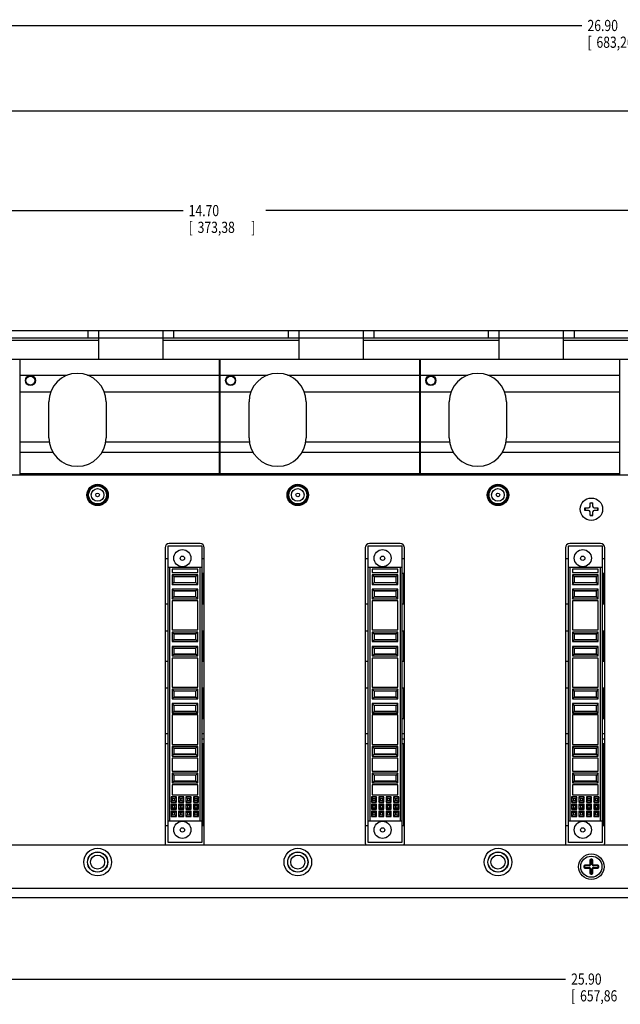
# Model space of a CAD drawing. Extents: x 0.2 to 33.9, y 5.3 to 19.2.
# Drawn here: x 8.2 to 16.6, y 5.3 to 19.1 of the extents above; entities that cross this region are included whole.
import ezdxf

# ---------------------------------------------------------------- set-up
doc = ezdxf.new("R2010")
doc.units = 0
doc.header["$LTSCALE"] = 1.87
doc.header["$MEASUREMENT"] = 0
doc.layers.get('0').update_dxf_attribs({"linetype": 'CONTINUOUS'})
doc.styles.get("Standard").update_dxf_attribs({"font": 'txt', "width": 0.8})

msp = doc.modelspace()

# ---------------------------------------------------------------- linework, layer by layer
at = {"linetype": 'CONTINUOUS'}
for p, q in [((2.178, 19.026), (16.034, 19.026)), ((2.678, 17.833), (18.874, 17.833)), ((2.678, 16.437), (10.456, 16.437)), ((17.378, 16.437), (11.612, 16.437)), ((2.178, 14.76), (29.078, 14.76)), ((9.128, 14.656), (9.128, 14.76)), ((9.278, 14.36), (9.278, 14.76)), ((10.178, 14.36), (10.178, 14.76)), ((10.328, 14.656), (10.328, 14.76)), ((11.928, 14.656), (11.928, 14.76)), ((12.078, 14.36), (12.078, 14.76)), ((12.978, 14.36), (12.978, 14.76)), ((13.128, 14.656), (13.128, 14.76)), ((14.728, 14.656), (14.728, 14.76)), ((14.878, 14.36), (14.878, 14.76)), ((15.778, 14.36), (15.778, 14.76)), ((15.928, 14.656), (15.928, 14.76)), ((2.178, 14.656), (29.078, 14.656)), ((6.638, 14.626), (9.278, 14.626)), ((10.178, 14.626), (12.078, 14.626)), ((12.978, 14.626), (14.878, 14.626)), ((15.778, 14.626), (17.678, 14.626)), ((3.216, 14.36), (28.056, 14.36)), ((8.176, 12.735), (8.176, 14.36)), ((10.966, 12.735), (10.966, 14.36)), ((10.976, 12.735), (10.976, 14.36)), ((13.766, 12.735), (13.766, 14.36)), ((13.776, 12.735), (13.776, 14.36)), ((16.566, 12.735), (16.566, 14.36)), ((8.176, 14.135), (8.837, 14.135)), ((9.118, 14.135), (10.966, 14.135)), ((10.976, 14.135), (11.637, 14.135)), ((11.918, 14.135), (13.766, 14.135)), ((13.776, 14.135), (14.437, 14.135)), ((14.718, 14.135), (16.566, 14.135)), ((8.176, 13.903), (8.604, 13.903)), ((9.351, 13.903), (10.966, 13.903)), ((10.976, 13.903), (11.404, 13.903)), ((12.151, 13.903), (13.766, 13.903)), ((13.776, 13.903), (14.204, 13.903)), ((14.951, 13.903), (16.566, 13.903)), ((8.578, 13.26), (8.578, 13.76)), ((9.378, 13.76), (9.378, 13.26)), ((11.378, 13.26), (11.378, 13.76)), ((12.178, 13.76), (12.178, 13.26)), ((14.178, 13.26), (14.178, 13.76)), ((14.978, 13.76), (14.978, 13.26)), ((8.176, 13.203), (8.582, 13.203)), ((9.374, 13.203), (10.966, 13.203)), ((10.976, 13.203), (11.382, 13.203)), ((12.174, 13.203), (13.766, 13.203)), ((13.776, 13.203), (14.182, 13.203)), ((14.974, 13.203), (16.566, 13.203)), ((8.176, 13.057), (8.633, 13.057)), ((9.322, 13.057), (10.966, 13.057)), ((10.976, 13.057), (11.433, 13.057)), ((12.122, 13.057), (13.766, 13.057)), ((13.776, 13.057), (14.233, 13.057)), ((14.922, 13.057), (16.566, 13.057)), ((28.066, 12.735), (3.216, 12.735)), ((8.176, 12.76), (10.966, 12.76)), ((10.976, 12.76), (13.766, 12.76)), ((13.776, 12.76), (16.566, 12.76)), ((16.075, 12.242), (16.075, 12.278)), ((16.075, 12.278), (16.128, 12.278)), ((16.147, 12.298), (16.147, 12.351)), ((16.147, 12.351), (16.184, 12.351)), ((16.184, 12.351), (16.184, 12.298)), ((16.204, 12.278), (16.256, 12.278)), ((16.256, 12.278), (16.256, 12.242)), ((16.128, 12.242), (16.075, 12.242)), ((16.147, 12.17), (16.147, 12.222)), ((16.184, 12.17), (16.147, 12.17)), ((16.184, 12.222), (16.184, 12.17)), ((16.256, 12.242), (16.204, 12.242)), ((10.203, 11.72), (10.203, 7.59)), ((10.246, 7.6), (10.246, 11.75)), ((10.246, 11.75), (10.716, 11.75)), ((10.693, 11.78), (10.263, 11.78)), ((10.716, 11.75), (10.716, 7.6)), ((10.753, 7.59), (10.753, 11.72)), ((13.003, 11.72), (13.003, 7.59)), ((13.046, 7.6), (13.046, 11.75)), ((13.046, 11.75), (13.516, 11.75)), ((13.493, 11.78), (13.063, 11.78)), ((13.516, 11.75), (13.516, 7.6)), ((13.553, 7.59), (13.553, 11.72)), ((15.803, 11.72), (15.803, 7.59)), ((15.846, 7.6), (15.846, 11.75)), ((15.846, 11.75), (16.316, 11.75)), ((16.293, 11.78), (15.863, 11.78)), ((16.316, 11.75), (16.316, 7.6)), ((16.353, 7.59), (16.353, 11.72)), ((10.203, 11.57), (10.246, 11.57)), ((10.716, 11.57), (10.753, 11.57)), ((13.003, 11.57), (13.046, 11.57)), ((13.516, 11.57), (13.553, 11.57)), ((15.803, 11.57), (15.846, 11.57)), ((16.316, 11.57), (16.353, 11.57)), ((10.246, 11.45), (10.716, 11.45)), ((10.271, 7.9), (10.271, 11.45)), ((10.691, 11.45), (10.691, 7.9)), ((13.046, 11.45), (13.516, 11.45)), ((13.071, 7.9), (13.071, 11.45)), ((13.491, 11.45), (13.491, 7.9)), ((15.846, 11.45), (16.316, 11.45)), ((15.871, 7.9), (15.871, 11.45)), ((16.291, 11.45), (16.291, 7.9)), ((10.301, 11.42), (10.301, 11.375)), ((10.661, 11.42), (10.301, 11.42)), ((10.301, 11.375), (10.661, 11.375)), ((10.301, 11.342), (10.301, 11.208)), ((10.301, 11.342), (10.326, 11.317)), ((10.661, 11.342), (10.301, 11.342)), ((10.326, 11.317), (10.326, 11.233)), ((10.636, 11.317), (10.326, 11.317)), ((10.636, 11.314), (10.326, 11.314)), ((10.661, 11.342), (10.636, 11.317)), ((10.636, 11.233), (10.636, 11.317)), ((10.661, 11.375), (10.661, 11.42)), ((10.661, 11.208), (10.661, 11.342)), ((10.741, 11.36), (10.716, 11.36)), ((10.741, 10.935), (10.741, 11.36)), ((13.101, 11.42), (13.101, 11.375)), ((13.461, 11.42), (13.101, 11.42)), ((13.101, 11.375), (13.461, 11.375)), ((13.101, 11.342), (13.101, 11.208)), ((13.101, 11.342), (13.126, 11.317)), ((13.461, 11.342), (13.101, 11.342)), ((13.126, 11.317), (13.126, 11.233)), ((13.436, 11.317), (13.126, 11.317)), ((13.436, 11.314), (13.126, 11.314)), ((13.461, 11.342), (13.436, 11.317)), ((13.436, 11.233), (13.436, 11.317)), ((13.461, 11.375), (13.461, 11.42)), ((13.461, 11.208), (13.461, 11.342)), ((13.541, 11.36), (13.516, 11.36)), ((13.541, 10.935), (13.541, 11.36)), ((15.901, 11.42), (15.901, 11.375)), ((16.261, 11.42), (15.901, 11.42)), ((15.901, 11.375), (16.261, 11.375)), ((15.901, 11.342), (15.901, 11.208)), ((16.261, 11.342), (15.901, 11.342)), ((15.901, 11.342), (15.926, 11.317)), ((15.926, 11.317), (15.926, 11.233)), ((16.236, 11.317), (15.926, 11.317)), ((16.236, 11.314), (15.926, 11.314)), ((16.261, 11.342), (16.236, 11.317)), ((16.236, 11.233), (16.236, 11.317)), ((16.261, 11.375), (16.261, 11.42)), ((16.261, 11.208), (16.261, 11.342)), ((16.341, 11.36), (16.316, 11.36)), ((16.341, 10.935), (16.341, 11.36)), ((10.301, 11.208), (10.326, 11.233)), ((10.301, 11.208), (10.661, 11.208)), ((10.326, 11.237), (10.636, 11.237)), ((10.326, 11.233), (10.636, 11.233)), ((10.661, 11.208), (10.636, 11.233)), ((13.101, 11.208), (13.126, 11.233)), ((13.101, 11.208), (13.461, 11.208)), ((13.126, 11.237), (13.436, 11.237)), ((13.126, 11.233), (13.436, 11.233)), ((13.461, 11.208), (13.436, 11.233)), ((15.901, 11.208), (15.926, 11.233)), ((15.901, 11.208), (16.261, 11.208)), ((15.926, 11.237), (16.236, 11.237)), ((15.926, 11.233), (16.236, 11.233)), ((16.261, 11.208), (16.236, 11.233)), ((10.301, 11.142), (10.301, 11.008)), ((10.301, 11.142), (10.326, 11.117)), ((10.661, 11.142), (10.301, 11.142)), ((10.301, 11.008), (10.326, 11.033)), ((10.326, 11.117), (10.326, 11.033)), ((10.636, 11.117), (10.326, 11.117)), ((10.636, 11.114), (10.326, 11.114)), ((10.326, 11.037), (10.636, 11.037)), ((10.326, 11.033), (10.636, 11.033)), ((10.661, 11.142), (10.636, 11.117)), ((10.636, 11.033), (10.636, 11.117)), ((10.661, 11.008), (10.636, 11.033)), ((10.661, 11.008), (10.661, 11.142)), ((13.101, 11.142), (13.101, 11.008)), ((13.101, 11.142), (13.126, 11.117)), ((13.461, 11.142), (13.101, 11.142)), ((13.101, 11.008), (13.126, 11.033)), ((13.126, 11.117), (13.126, 11.033)), ((13.436, 11.117), (13.126, 11.117)), ((13.436, 11.114), (13.126, 11.114)), ((13.126, 11.037), (13.436, 11.037)), ((13.126, 11.033), (13.436, 11.033)), ((13.461, 11.142), (13.436, 11.117)), ((13.436, 11.033), (13.436, 11.117)), ((13.461, 11.008), (13.436, 11.033)), ((13.461, 11.008), (13.461, 11.142)), ((15.901, 11.142), (15.901, 11.008)), ((16.261, 11.142), (15.901, 11.142)), ((15.901, 11.142), (15.926, 11.117)), ((15.901, 11.008), (15.926, 11.033)), ((15.926, 11.117), (15.926, 11.033)), ((16.236, 11.117), (15.926, 11.117)), ((16.236, 11.114), (15.926, 11.114)), ((15.926, 11.037), (16.236, 11.037)), ((15.926, 11.033), (16.236, 11.033)), ((16.261, 11.142), (16.236, 11.117)), ((16.236, 11.033), (16.236, 11.117)), ((16.261, 11.008), (16.236, 11.033)), ((16.261, 11.008), (16.261, 11.142)), ((10.203, 10.935), (10.246, 10.935)), ((10.301, 11.008), (10.661, 11.008)), ((10.301, 10.978), (10.301, 10.572)), ((10.661, 10.978), (10.301, 10.978)), ((10.661, 10.572), (10.661, 10.978)), ((10.716, 10.935), (10.753, 10.935)), ((13.003, 10.935), (13.046, 10.935)), ((13.101, 11.008), (13.461, 11.008)), ((13.101, 10.978), (13.101, 10.572)), ((13.461, 10.978), (13.101, 10.978)), ((13.461, 10.572), (13.461, 10.978)), ((13.516, 10.935), (13.553, 10.935)), ((15.803, 10.935), (15.846, 10.935)), ((15.901, 11.008), (16.261, 11.008)), ((15.901, 10.978), (15.901, 10.572)), ((16.261, 10.978), (15.901, 10.978)), ((16.261, 10.572), (16.261, 10.978)), ((16.316, 10.935), (16.353, 10.935)), ((10.203, 10.56), (10.246, 10.56)), ((10.301, 10.572), (10.661, 10.572)), ((10.301, 10.542), (10.301, 10.408)), ((10.301, 10.542), (10.326, 10.517)), ((10.661, 10.542), (10.301, 10.542)), ((10.326, 10.517), (10.326, 10.433)), ((10.636, 10.517), (10.326, 10.517)), ((10.636, 10.514), (10.326, 10.514)), ((10.661, 10.542), (10.636, 10.517)), ((10.636, 10.433), (10.636, 10.517)), ((10.661, 10.408), (10.661, 10.542)), ((10.716, 10.56), (10.753, 10.56)), ((10.741, 10.135), (10.741, 10.56)), ((13.003, 10.56), (13.046, 10.56)), ((13.101, 10.572), (13.461, 10.572)), ((13.101, 10.542), (13.101, 10.408)), ((13.101, 10.542), (13.126, 10.517)), ((13.461, 10.542), (13.101, 10.542)), ((13.126, 10.517), (13.126, 10.433)), ((13.436, 10.517), (13.126, 10.517)), ((13.436, 10.514), (13.126, 10.514)), ((13.461, 10.542), (13.436, 10.517)), ((13.436, 10.433), (13.436, 10.517)), ((13.461, 10.408), (13.461, 10.542)), ((13.516, 10.56), (13.553, 10.56)), ((13.541, 10.135), (13.541, 10.56)), ((15.803, 10.56), (15.846, 10.56)), ((15.901, 10.572), (16.261, 10.572)), ((16.261, 10.542), (15.901, 10.542)), ((15.901, 10.542), (15.926, 10.517)), ((15.901, 10.542), (15.901, 10.408)), ((16.236, 10.517), (15.926, 10.517)), ((15.926, 10.517), (15.926, 10.433)), ((16.236, 10.514), (15.926, 10.514)), ((16.261, 10.542), (16.236, 10.517)), ((16.236, 10.433), (16.236, 10.517)), ((16.261, 10.408), (16.261, 10.542)), ((16.316, 10.56), (16.353, 10.56)), ((16.341, 10.135), (16.341, 10.56)), ((10.301, 10.408), (10.326, 10.433)), ((10.301, 10.408), (10.661, 10.408)), ((10.301, 10.342), (10.301, 10.208)), ((10.301, 10.342), (10.326, 10.317)), ((10.661, 10.342), (10.301, 10.342)), ((10.326, 10.437), (10.636, 10.437)), ((10.326, 10.433), (10.636, 10.433)), ((10.661, 10.408), (10.636, 10.433)), ((10.661, 10.342), (10.636, 10.317)), ((10.661, 10.208), (10.661, 10.342)), ((13.101, 10.408), (13.126, 10.433)), ((13.101, 10.408), (13.461, 10.408)), ((13.101, 10.342), (13.101, 10.208)), ((13.101, 10.342), (13.126, 10.317)), ((13.461, 10.342), (13.101, 10.342)), ((13.126, 10.437), (13.436, 10.437)), ((13.126, 10.433), (13.436, 10.433)), ((13.461, 10.408), (13.436, 10.433)), ((13.461, 10.342), (13.436, 10.317)), ((13.461, 10.208), (13.461, 10.342)), ((15.901, 10.408), (15.926, 10.433)), ((15.901, 10.408), (16.261, 10.408)), ((16.261, 10.342), (15.901, 10.342)), ((15.901, 10.342), (15.926, 10.317)), ((15.901, 10.342), (15.901, 10.208)), ((15.926, 10.437), (16.236, 10.437)), ((15.926, 10.433), (16.236, 10.433)), ((16.261, 10.408), (16.236, 10.433)), ((16.261, 10.342), (16.236, 10.317)), ((16.261, 10.208), (16.261, 10.342)), ((10.301, 10.208), (10.326, 10.233)), ((10.301, 10.208), (10.661, 10.208)), ((10.326, 10.317), (10.326, 10.233)), ((10.636, 10.317), (10.326, 10.317)), ((10.636, 10.314), (10.326, 10.314)), ((10.326, 10.237), (10.636, 10.237)), ((10.326, 10.233), (10.636, 10.233)), ((10.636, 10.233), (10.636, 10.317)), ((10.661, 10.208), (10.636, 10.233)), ((13.101, 10.208), (13.126, 10.233)), ((13.101, 10.208), (13.461, 10.208)), ((13.126, 10.317), (13.126, 10.233)), ((13.436, 10.317), (13.126, 10.317)), ((13.436, 10.314), (13.126, 10.314)), ((13.126, 10.237), (13.436, 10.237)), ((13.126, 10.233), (13.436, 10.233)), ((13.436, 10.233), (13.436, 10.317)), ((13.461, 10.208), (13.436, 10.233)), ((15.901, 10.208), (15.926, 10.233)), ((15.901, 10.208), (16.261, 10.208)), ((16.236, 10.317), (15.926, 10.317)), ((15.926, 10.317), (15.926, 10.233)), ((16.236, 10.314), (15.926, 10.314)), ((15.926, 10.237), (16.236, 10.237)), ((15.926, 10.233), (16.236, 10.233)), ((16.236, 10.233), (16.236, 10.317)), ((16.261, 10.208), (16.236, 10.233)), ((10.203, 10.135), (10.246, 10.135)), ((10.301, 10.178), (10.301, 9.772)), ((10.661, 10.178), (10.301, 10.178)), ((10.661, 9.772), (10.661, 10.178)), ((10.716, 10.135), (10.753, 10.135)), ((13.003, 10.135), (13.046, 10.135)), ((13.101, 10.178), (13.101, 9.772)), ((13.461, 10.178), (13.101, 10.178)), ((13.461, 9.772), (13.461, 10.178)), ((13.516, 10.135), (13.553, 10.135)), ((15.803, 10.135), (15.846, 10.135)), ((16.261, 10.178), (15.901, 10.178)), ((15.901, 10.178), (15.901, 9.772)), ((16.261, 9.772), (16.261, 10.178)), ((16.316, 10.135), (16.353, 10.135)), ((10.203, 9.76), (10.246, 9.76)), ((10.301, 9.772), (10.661, 9.772)), ((10.301, 9.742), (10.301, 9.608)), ((10.301, 9.742), (10.326, 9.717)), ((10.661, 9.742), (10.301, 9.742)), ((10.326, 9.717), (10.326, 9.633)), ((10.636, 9.717), (10.326, 9.717)), ((10.636, 9.714), (10.326, 9.714)), ((10.661, 9.742), (10.636, 9.717)), ((10.636, 9.633), (10.636, 9.717)), ((10.661, 9.608), (10.661, 9.742)), ((10.716, 9.76), (10.753, 9.76)), ((10.741, 9.335), (10.741, 9.76)), ((13.003, 9.76), (13.046, 9.76)), ((13.101, 9.772), (13.461, 9.772)), ((13.101, 9.742), (13.101, 9.608)), ((13.101, 9.742), (13.126, 9.717)), ((13.461, 9.742), (13.101, 9.742)), ((13.126, 9.717), (13.126, 9.633)), ((13.436, 9.717), (13.126, 9.717)), ((13.436, 9.714), (13.126, 9.714)), ((13.461, 9.742), (13.436, 9.717)), ((13.436, 9.633), (13.436, 9.717)), ((13.461, 9.608), (13.461, 9.742)), ((13.516, 9.76), (13.553, 9.76)), ((13.541, 9.335), (13.541, 9.76)), ((15.803, 9.76), (15.846, 9.76)), ((15.901, 9.772), (16.261, 9.772)), ((16.261, 9.742), (15.901, 9.742)), ((15.901, 9.742), (15.926, 9.717)), ((15.901, 9.742), (15.901, 9.608)), ((16.236, 9.717), (15.926, 9.717)), ((15.926, 9.717), (15.926, 9.633)), ((16.236, 9.714), (15.926, 9.714)), ((16.261, 9.742), (16.236, 9.717)), ((16.236, 9.633), (16.236, 9.717)), ((16.261, 9.608), (16.261, 9.742)), ((16.316, 9.76), (16.353, 9.76)), ((16.341, 9.335), (16.341, 9.76)), ((10.301, 9.608), (10.326, 9.633)), ((10.301, 9.608), (10.661, 9.608)), ((10.301, 9.542), (10.301, 9.408)), ((10.301, 9.542), (10.326, 9.517)), ((10.661, 9.542), (10.301, 9.542)), ((10.326, 9.637), (10.636, 9.637)), ((10.326, 9.633), (10.636, 9.633)), ((10.326, 9.517), (10.326, 9.433)), ((10.636, 9.517), (10.326, 9.517)), ((10.636, 9.514), (10.326, 9.514)), ((10.661, 9.608), (10.636, 9.633)), ((10.661, 9.542), (10.636, 9.517)), ((10.636, 9.433), (10.636, 9.517)), ((10.661, 9.408), (10.661, 9.542)), ((13.101, 9.608), (13.126, 9.633)), ((13.101, 9.608), (13.461, 9.608)), ((13.101, 9.542), (13.101, 9.408)), ((13.101, 9.542), (13.126, 9.517)), ((13.461, 9.542), (13.101, 9.542)), ((13.126, 9.637), (13.436, 9.637)), ((13.126, 9.633), (13.436, 9.633)), ((13.126, 9.517), (13.126, 9.433)), ((13.436, 9.517), (13.126, 9.517)), ((13.436, 9.514), (13.126, 9.514)), ((13.461, 9.608), (13.436, 9.633)), ((13.461, 9.542), (13.436, 9.517)), ((13.436, 9.433), (13.436, 9.517)), ((13.461, 9.408), (13.461, 9.542)), ((15.901, 9.608), (15.926, 9.633)), ((15.901, 9.608), (16.261, 9.608)), ((16.261, 9.542), (15.901, 9.542)), ((15.901, 9.542), (15.926, 9.517)), ((15.901, 9.542), (15.901, 9.408)), ((15.926, 9.637), (16.236, 9.637)), ((15.926, 9.633), (16.236, 9.633)), ((16.236, 9.517), (15.926, 9.517)), ((15.926, 9.517), (15.926, 9.433)), ((16.236, 9.514), (15.926, 9.514)), ((16.261, 9.608), (16.236, 9.633)), ((16.261, 9.542), (16.236, 9.517)), ((16.236, 9.433), (16.236, 9.517)), ((16.261, 9.408), (16.261, 9.542)), ((10.301, 9.408), (10.326, 9.433)), ((10.301, 9.408), (10.661, 9.408)), ((10.301, 9.383), (10.301, 8.967)), ((10.661, 9.383), (10.301, 9.383)), ((10.326, 9.437), (10.636, 9.437)), ((10.326, 9.433), (10.636, 9.433)), ((10.661, 9.408), (10.636, 9.433)), ((10.661, 8.967), (10.661, 9.383)), ((13.101, 9.408), (13.126, 9.433)), ((13.101, 9.408), (13.461, 9.408)), ((13.101, 9.383), (13.101, 8.967)), ((13.461, 9.383), (13.101, 9.383)), ((13.126, 9.437), (13.436, 9.437)), ((13.126, 9.433), (13.436, 9.433)), ((13.461, 9.408), (13.436, 9.433)), ((13.461, 8.967), (13.461, 9.383)), ((15.901, 9.408), (15.926, 9.433)), ((15.901, 9.408), (16.261, 9.408)), ((16.261, 9.383), (15.901, 9.383)), ((15.901, 9.383), (15.901, 8.967)), ((15.926, 9.437), (16.236, 9.437)), ((15.926, 9.433), (16.236, 9.433)), ((16.261, 9.408), (16.236, 9.433)), ((16.261, 8.967), (16.261, 9.383)), ((10.716, 9.335), (10.741, 9.335)), ((13.516, 9.335), (13.541, 9.335)), ((16.316, 9.335), (16.341, 9.335)), ((10.203, 9.125), (10.246, 9.125)), ((10.716, 9.125), (10.753, 9.125)), ((13.003, 9.125), (13.046, 9.125)), ((13.516, 9.125), (13.553, 9.125)), ((15.803, 9.125), (15.846, 9.125)), ((16.316, 9.125), (16.353, 9.125)), ((10.203, 8.985), (10.246, 8.985)), ((10.241, 9.045), (10.241, 8.985)), ((10.246, 9.045), (10.241, 9.045)), ((10.301, 8.967), (10.661, 8.967)), ((10.753, 9.045), (10.716, 9.045)), ((10.716, 8.985), (10.753, 8.985)), ((10.741, 7.835), (10.741, 8.985)), ((13.003, 8.985), (13.046, 8.985)), ((13.041, 9.045), (13.041, 8.985)), ((13.046, 9.045), (13.041, 9.045)), ((13.101, 8.967), (13.461, 8.967)), ((13.553, 9.045), (13.516, 9.045)), ((13.516, 8.985), (13.553, 8.985)), ((13.541, 7.835), (13.541, 8.985)), ((15.803, 8.985), (15.846, 8.985)), ((15.846, 9.045), (15.841, 9.045)), ((15.841, 9.045), (15.841, 8.985)), ((15.901, 8.967), (16.261, 8.967)), ((16.353, 9.045), (16.316, 9.045)), ((16.316, 8.985), (16.353, 8.985)), ((16.341, 7.835), (16.341, 8.985)), ((10.301, 8.942), (10.301, 8.808)), ((10.301, 8.942), (10.326, 8.917)), ((10.661, 8.942), (10.301, 8.942)), ((10.301, 8.808), (10.326, 8.833)), ((10.326, 8.917), (10.326, 8.833)), ((10.636, 8.917), (10.326, 8.917)), ((10.636, 8.914), (10.326, 8.914)), ((10.326, 8.837), (10.636, 8.837)), ((10.326, 8.833), (10.636, 8.833)), ((10.661, 8.942), (10.636, 8.917)), ((10.636, 8.833), (10.636, 8.917)), ((10.661, 8.808), (10.636, 8.833)), ((10.661, 8.808), (10.661, 8.942)), ((13.101, 8.942), (13.126, 8.917)), ((13.101, 8.942), (13.101, 8.808)), ((13.461, 8.942), (13.101, 8.942)), ((13.101, 8.808), (13.126, 8.833)), ((13.126, 8.917), (13.126, 8.833)), ((13.436, 8.917), (13.126, 8.917)), ((13.436, 8.914), (13.126, 8.914)), ((13.126, 8.837), (13.436, 8.837)), ((13.126, 8.833), (13.436, 8.833)), ((13.461, 8.942), (13.436, 8.917)), ((13.436, 8.833), (13.436, 8.917)), ((13.461, 8.808), (13.436, 8.833)), ((13.461, 8.808), (13.461, 8.942)), ((16.261, 8.942), (15.901, 8.942)), ((15.901, 8.942), (15.926, 8.917)), ((15.901, 8.942), (15.901, 8.808)), ((15.901, 8.808), (15.926, 8.833)), ((16.236, 8.917), (15.926, 8.917)), ((15.926, 8.917), (15.926, 8.833)), ((16.236, 8.914), (15.926, 8.914)), ((15.926, 8.837), (16.236, 8.837)), ((15.926, 8.833), (16.236, 8.833)), ((16.261, 8.942), (16.236, 8.917)), ((16.236, 8.833), (16.236, 8.917)), ((16.261, 8.808), (16.236, 8.833)), ((16.261, 8.808), (16.261, 8.942)), ((10.301, 8.808), (10.661, 8.808)), ((10.301, 8.778), (10.301, 8.597)), ((10.661, 8.778), (10.301, 8.778)), ((10.661, 8.597), (10.661, 8.778)), ((13.101, 8.808), (13.461, 8.808)), ((13.101, 8.778), (13.101, 8.597)), ((13.461, 8.778), (13.101, 8.778)), ((13.461, 8.597), (13.461, 8.778)), ((15.901, 8.808), (16.261, 8.808)), ((16.261, 8.778), (15.901, 8.778)), ((15.901, 8.778), (15.901, 8.597)), ((16.261, 8.597), (16.261, 8.778)), ((10.301, 8.597), (10.661, 8.597)), ((10.301, 8.567), (10.301, 8.433)), ((10.301, 8.567), (10.326, 8.542)), ((10.661, 8.567), (10.301, 8.567)), ((10.326, 8.542), (10.326, 8.458)), ((10.636, 8.542), (10.326, 8.542)), ((10.636, 8.539), (10.326, 8.539)), ((10.661, 8.567), (10.636, 8.542)), ((10.636, 8.458), (10.636, 8.542)), ((10.661, 8.433), (10.661, 8.567)), ((13.101, 8.597), (13.461, 8.597)), ((13.101, 8.567), (13.126, 8.542)), ((13.101, 8.567), (13.101, 8.433)), ((13.461, 8.567), (13.101, 8.567)), ((13.126, 8.542), (13.126, 8.458)), ((13.436, 8.542), (13.126, 8.542)), ((13.436, 8.539), (13.126, 8.539)), ((13.461, 8.567), (13.436, 8.542)), ((13.436, 8.458), (13.436, 8.542)), ((13.461, 8.433), (13.461, 8.567)), ((15.901, 8.597), (16.261, 8.597)), ((16.261, 8.567), (15.901, 8.567)), ((15.901, 8.567), (15.926, 8.542)), ((15.901, 8.567), (15.901, 8.433)), ((16.236, 8.542), (15.926, 8.542)), ((15.926, 8.542), (15.926, 8.458)), ((16.236, 8.539), (15.926, 8.539)), ((16.261, 8.567), (16.236, 8.542)), ((16.236, 8.458), (16.236, 8.542)), ((16.261, 8.433), (16.261, 8.567)), ((10.301, 8.433), (10.326, 8.458)), ((10.301, 8.433), (10.661, 8.433)), ((10.301, 8.403), (10.301, 8.266)), ((10.661, 8.403), (10.301, 8.403)), ((10.326, 8.462), (10.636, 8.462)), ((10.326, 8.458), (10.636, 8.458)), ((10.661, 8.433), (10.636, 8.458)), ((10.661, 8.266), (10.661, 8.403)), ((13.101, 8.433), (13.126, 8.458)), ((13.101, 8.433), (13.461, 8.433)), ((13.101, 8.403), (13.101, 8.266)), ((13.461, 8.403), (13.101, 8.403)), ((13.126, 8.462), (13.436, 8.462)), ((13.126, 8.458), (13.436, 8.458)), ((13.461, 8.433), (13.436, 8.458)), ((13.461, 8.266), (13.461, 8.403)), ((15.901, 8.433), (15.926, 8.458)), ((15.901, 8.433), (16.261, 8.433)), ((16.261, 8.403), (15.901, 8.403)), ((15.901, 8.403), (15.901, 8.266)), ((15.926, 8.462), (16.236, 8.462)), ((15.926, 8.458), (16.236, 8.458)), ((16.261, 8.433), (16.236, 8.458)), ((16.261, 8.266), (16.261, 8.403)), ((10.301, 8.266), (10.661, 8.266)), ((13.101, 8.266), (13.461, 8.266)), ((15.901, 8.266), (16.261, 8.266)), ((10.29, 8.236), (10.31, 8.216)), ((10.29, 8.236), (10.29, 8.164)), ((10.362, 8.236), (10.29, 8.236)), ((10.29, 8.164), (10.31, 8.184)), ((10.29, 8.164), (10.362, 8.164)), ((10.29, 8.136), (10.31, 8.116)), ((10.29, 8.136), (10.29, 8.064)), ((10.362, 8.136), (10.29, 8.136)), ((10.31, 8.216), (10.31, 8.184)), ((10.342, 8.216), (10.31, 8.216)), ((10.31, 8.184), (10.342, 8.184)), ((10.362, 8.236), (10.342, 8.216)), ((10.342, 8.184), (10.342, 8.216)), ((10.362, 8.164), (10.342, 8.184)), ((10.362, 8.136), (10.342, 8.116)), ((10.362, 8.164), (10.362, 8.236)), ((10.362, 8.064), (10.362, 8.136)), ((10.393, 8.236), (10.413, 8.216)), ((10.393, 8.236), (10.393, 8.164)), ((10.465, 8.236), (10.393, 8.236)), ((10.393, 8.164), (10.413, 8.184)), ((10.393, 8.164), (10.465, 8.164)), ((10.393, 8.136), (10.413, 8.116)), ((10.393, 8.136), (10.393, 8.064)), ((10.465, 8.136), (10.393, 8.136)), ((10.413, 8.216), (10.413, 8.184)), ((10.445, 8.216), (10.413, 8.216)), ((10.413, 8.184), (10.445, 8.184)), ((10.465, 8.236), (10.445, 8.216)), ((10.445, 8.184), (10.445, 8.216)), ((10.465, 8.164), (10.445, 8.184)), ((10.465, 8.136), (10.445, 8.116)), ((10.465, 8.164), (10.465, 8.236)), ((10.465, 8.064), (10.465, 8.136)), ((10.496, 8.236), (10.496, 8.164)), ((10.496, 8.236), (10.516, 8.216)), ((10.568, 8.236), (10.496, 8.236)), ((10.496, 8.164), (10.516, 8.184)), ((10.496, 8.164), (10.568, 8.164)), ((10.496, 8.136), (10.516, 8.116)), ((10.496, 8.136), (10.496, 8.064)), ((10.568, 8.136), (10.496, 8.136)), ((10.516, 8.216), (10.516, 8.184)), ((10.548, 8.216), (10.516, 8.216)), ((10.516, 8.184), (10.548, 8.184)), ((10.568, 8.236), (10.548, 8.216)), ((10.548, 8.184), (10.548, 8.216)), ((10.568, 8.164), (10.548, 8.184)), ((10.568, 8.136), (10.548, 8.116)), ((10.568, 8.164), (10.568, 8.236)), ((10.568, 8.064), (10.568, 8.136)), ((10.6, 8.236), (10.6, 8.164)), ((10.6, 8.236), (10.62, 8.216)), ((10.672, 8.236), (10.6, 8.236)), ((10.6, 8.164), (10.62, 8.184)), ((10.6, 8.164), (10.672, 8.164)), ((10.6, 8.136), (10.6, 8.064)), ((10.6, 8.136), (10.62, 8.116)), ((10.672, 8.136), (10.6, 8.136)), ((10.62, 8.216), (10.62, 8.184)), ((10.652, 8.216), (10.62, 8.216)), ((10.62, 8.184), (10.652, 8.184)), ((10.672, 8.236), (10.652, 8.216)), ((10.652, 8.184), (10.652, 8.216)), ((10.672, 8.164), (10.652, 8.184)), ((10.672, 8.136), (10.652, 8.116)), ((10.672, 8.164), (10.672, 8.236)), ((10.672, 8.064), (10.672, 8.136)), ((13.09, 8.236), (13.11, 8.216)), ((13.09, 8.236), (13.09, 8.164)), ((13.162, 8.236), (13.09, 8.236)), ((13.09, 8.164), (13.11, 8.184)), ((13.09, 8.164), (13.162, 8.164)), ((13.09, 8.136), (13.11, 8.116)), ((13.09, 8.136), (13.09, 8.064)), ((13.162, 8.136), (13.09, 8.136)), ((13.11, 8.216), (13.11, 8.184)), ((13.142, 8.216), (13.11, 8.216)), ((13.11, 8.184), (13.142, 8.184)), ((13.162, 8.236), (13.142, 8.216)), ((13.142, 8.184), (13.142, 8.216)), ((13.162, 8.164), (13.142, 8.184)), ((13.162, 8.136), (13.142, 8.116)), ((13.162, 8.164), (13.162, 8.236)), ((13.162, 8.064), (13.162, 8.136)), ((13.193, 8.236), (13.213, 8.216)), ((13.193, 8.236), (13.193, 8.164)), ((13.265, 8.236), (13.193, 8.236)), ((13.193, 8.164), (13.213, 8.184)), ((13.193, 8.164), (13.265, 8.164)), ((13.193, 8.136), (13.213, 8.116)), ((13.193, 8.136), (13.193, 8.064)), ((13.265, 8.136), (13.193, 8.136)), ((13.213, 8.216), (13.213, 8.184)), ((13.245, 8.216), (13.213, 8.216)), ((13.213, 8.184), (13.245, 8.184)), ((13.265, 8.236), (13.245, 8.216)), ((13.245, 8.184), (13.245, 8.216)), ((13.265, 8.164), (13.245, 8.184)), ((13.265, 8.136), (13.245, 8.116)), ((13.265, 8.164), (13.265, 8.236)), ((13.265, 8.064), (13.265, 8.136)), ((13.296, 8.236), (13.316, 8.216)), ((13.296, 8.236), (13.296, 8.164)), ((13.368, 8.236), (13.296, 8.236)), ((13.296, 8.164), (13.316, 8.184)), ((13.296, 8.164), (13.368, 8.164)), ((13.296, 8.136), (13.316, 8.116)), ((13.296, 8.136), (13.296, 8.064)), ((13.368, 8.136), (13.296, 8.136)), ((13.316, 8.216), (13.316, 8.184)), ((13.348, 8.216), (13.316, 8.216)), ((13.316, 8.184), (13.348, 8.184)), ((13.368, 8.236), (13.348, 8.216)), ((13.348, 8.184), (13.348, 8.216)), ((13.368, 8.164), (13.348, 8.184)), ((13.368, 8.136), (13.348, 8.116)), ((13.368, 8.164), (13.368, 8.236)), ((13.368, 8.064), (13.368, 8.136)), ((13.4, 8.236), (13.42, 8.216)), ((13.4, 8.236), (13.4, 8.164)), ((13.472, 8.236), (13.4, 8.236)), ((13.4, 8.164), (13.42, 8.184)), ((13.4, 8.164), (13.472, 8.164)), ((13.4, 8.136), (13.42, 8.116)), ((13.4, 8.136), (13.4, 8.064)), ((13.472, 8.136), (13.4, 8.136)), ((13.42, 8.216), (13.42, 8.184)), ((13.452, 8.216), (13.42, 8.216)), ((13.42, 8.184), (13.452, 8.184)), ((13.472, 8.236), (13.452, 8.216)), ((13.452, 8.184), (13.452, 8.216)), ((13.472, 8.164), (13.452, 8.184)), ((13.472, 8.136), (13.452, 8.116)), ((13.472, 8.164), (13.472, 8.236)), ((13.472, 8.064), (13.472, 8.136)), ((15.962, 8.236), (15.89, 8.236)), ((15.89, 8.236), (15.91, 8.216)), ((15.89, 8.236), (15.89, 8.164)), ((15.89, 8.164), (15.91, 8.184)), ((15.89, 8.164), (15.962, 8.164)), ((15.962, 8.136), (15.89, 8.136)), ((15.89, 8.136), (15.91, 8.116)), ((15.89, 8.136), (15.89, 8.064)), ((15.942, 8.216), (15.91, 8.216)), ((15.91, 8.216), (15.91, 8.184)), ((15.91, 8.184), (15.942, 8.184)), ((15.962, 8.236), (15.942, 8.216)), ((15.942, 8.184), (15.942, 8.216)), ((15.962, 8.164), (15.942, 8.184)), ((15.962, 8.136), (15.942, 8.116)), ((15.962, 8.164), (15.962, 8.236)), ((15.962, 8.064), (15.962, 8.136)), ((16.065, 8.236), (15.993, 8.236)), ((15.993, 8.236), (16.013, 8.216)), ((15.993, 8.236), (15.993, 8.164)), ((15.993, 8.164), (16.013, 8.184)), ((15.993, 8.164), (16.065, 8.164)), ((16.065, 8.136), (15.993, 8.136)), ((15.993, 8.136), (16.013, 8.116)), ((15.993, 8.136), (15.993, 8.064)), ((16.045, 8.216), (16.013, 8.216)), ((16.013, 8.216), (16.013, 8.184)), ((16.013, 8.184), (16.045, 8.184)), ((16.065, 8.236), (16.045, 8.216)), ((16.045, 8.184), (16.045, 8.216)), ((16.065, 8.164), (16.045, 8.184)), ((16.065, 8.136), (16.045, 8.116)), ((16.065, 8.164), (16.065, 8.236)), ((16.065, 8.064), (16.065, 8.136)), ((16.168, 8.236), (16.096, 8.236)), ((16.096, 8.236), (16.116, 8.216)), ((16.096, 8.236), (16.096, 8.164)), ((16.096, 8.164), (16.116, 8.184)), ((16.096, 8.164), (16.168, 8.164)), ((16.168, 8.136), (16.096, 8.136)), ((16.096, 8.136), (16.116, 8.116)), ((16.096, 8.136), (16.096, 8.064)), ((16.148, 8.216), (16.116, 8.216)), ((16.116, 8.216), (16.116, 8.184)), ((16.116, 8.184), (16.148, 8.184)), ((16.168, 8.236), (16.148, 8.216)), ((16.148, 8.184), (16.148, 8.216)), ((16.168, 8.164), (16.148, 8.184)), ((16.168, 8.136), (16.148, 8.116)), ((16.168, 8.164), (16.168, 8.236)), ((16.168, 8.064), (16.168, 8.136)), ((16.272, 8.236), (16.2, 8.236)), ((16.2, 8.236), (16.22, 8.216)), ((16.2, 8.236), (16.2, 8.164)), ((16.2, 8.164), (16.22, 8.184)), ((16.2, 8.164), (16.272, 8.164)), ((16.272, 8.136), (16.2, 8.136)), ((16.2, 8.136), (16.22, 8.116)), ((16.2, 8.136), (16.2, 8.064)), ((16.252, 8.216), (16.22, 8.216)), ((16.22, 8.216), (16.22, 8.184)), ((16.22, 8.184), (16.252, 8.184)), ((16.272, 8.236), (16.252, 8.216)), ((16.252, 8.184), (16.252, 8.216)), ((16.272, 8.164), (16.252, 8.184)), ((16.272, 8.136), (16.252, 8.116)), ((16.272, 8.164), (16.272, 8.236)), ((16.272, 8.064), (16.272, 8.136)), ((10.29, 8.064), (10.31, 8.084)), ((10.29, 8.064), (10.362, 8.064)), ((10.29, 8.036), (10.31, 8.016)), ((10.29, 8.036), (10.29, 7.964)), ((10.362, 8.036), (10.29, 8.036)), ((10.31, 8.116), (10.31, 8.084)), ((10.342, 8.116), (10.31, 8.116)), ((10.31, 8.084), (10.342, 8.084)), ((10.31, 8.016), (10.31, 7.984)), ((10.342, 8.016), (10.31, 8.016)), ((10.342, 8.084), (10.342, 8.116)), ((10.362, 8.064), (10.342, 8.084)), ((10.362, 8.036), (10.342, 8.016)), ((10.342, 7.984), (10.342, 8.016)), ((10.362, 7.964), (10.362, 8.036)), ((10.393, 8.064), (10.413, 8.084)), ((10.393, 8.064), (10.465, 8.064)), ((10.393, 8.036), (10.413, 8.016)), ((10.393, 8.036), (10.393, 7.964)), ((10.465, 8.036), (10.393, 8.036)), ((10.413, 8.116), (10.413, 8.084)), ((10.445, 8.116), (10.413, 8.116)), ((10.413, 8.084), (10.445, 8.084)), ((10.413, 8.016), (10.413, 7.984)), ((10.445, 8.016), (10.413, 8.016)), ((10.445, 8.084), (10.445, 8.116)), ((10.465, 8.064), (10.445, 8.084)), ((10.465, 8.036), (10.445, 8.016)), ((10.445, 7.984), (10.445, 8.016)), ((10.465, 7.964), (10.465, 8.036)), ((10.496, 8.064), (10.516, 8.084)), ((10.496, 8.064), (10.568, 8.064)), ((10.496, 8.036), (10.516, 8.016)), ((10.496, 8.036), (10.496, 7.964)), ((10.568, 8.036), (10.496, 8.036)), ((10.516, 8.116), (10.516, 8.084)), ((10.548, 8.116), (10.516, 8.116)), ((10.516, 8.084), (10.548, 8.084)), ((10.516, 8.016), (10.516, 7.984)), ((10.548, 8.016), (10.516, 8.016)), ((10.548, 8.084), (10.548, 8.116)), ((10.568, 8.064), (10.548, 8.084)), ((10.568, 8.036), (10.548, 8.016)), ((10.548, 7.984), (10.548, 8.016)), ((10.568, 7.964), (10.568, 8.036)), ((10.6, 8.064), (10.62, 8.084)), ((10.6, 8.064), (10.672, 8.064)), ((10.6, 8.036), (10.62, 8.016)), ((10.6, 8.036), (10.6, 7.964)), ((10.672, 8.036), (10.6, 8.036)), ((10.62, 8.116), (10.62, 8.084)), ((10.652, 8.116), (10.62, 8.116)), ((10.62, 8.084), (10.652, 8.084)), ((10.62, 8.016), (10.62, 7.984)), ((10.652, 8.016), (10.62, 8.016)), ((10.652, 8.084), (10.652, 8.116)), ((10.672, 8.064), (10.652, 8.084)), ((10.672, 8.036), (10.652, 8.016)), ((10.652, 7.984), (10.652, 8.016)), ((10.672, 7.964), (10.672, 8.036)), ((13.09, 8.064), (13.11, 8.084)), ((13.09, 8.064), (13.162, 8.064)), ((13.09, 8.036), (13.11, 8.016)), ((13.162, 8.036), (13.09, 8.036)), ((13.09, 8.036), (13.09, 7.964)), ((13.11, 8.116), (13.11, 8.084)), ((13.142, 8.116), (13.11, 8.116)), ((13.11, 8.084), (13.142, 8.084)), ((13.142, 8.016), (13.11, 8.016)), ((13.11, 8.016), (13.11, 7.984)), ((13.142, 8.084), (13.142, 8.116)), ((13.162, 8.064), (13.142, 8.084)), ((13.162, 8.036), (13.142, 8.016)), ((13.142, 7.984), (13.142, 8.016)), ((13.162, 7.964), (13.162, 8.036)), ((13.193, 8.064), (13.213, 8.084)), ((13.193, 8.064), (13.265, 8.064)), ((13.193, 8.036), (13.213, 8.016)), ((13.265, 8.036), (13.193, 8.036)), ((13.193, 8.036), (13.193, 7.964)), ((13.213, 8.116), (13.213, 8.084)), ((13.245, 8.116), (13.213, 8.116)), ((13.213, 8.084), (13.245, 8.084)), ((13.245, 8.016), (13.213, 8.016)), ((13.213, 8.016), (13.213, 7.984)), ((13.245, 8.084), (13.245, 8.116)), ((13.265, 8.064), (13.245, 8.084)), ((13.265, 8.036), (13.245, 8.016)), ((13.245, 7.984), (13.245, 8.016)), ((13.265, 7.964), (13.265, 8.036)), ((13.296, 8.064), (13.316, 8.084)), ((13.296, 8.064), (13.368, 8.064)), ((13.368, 8.036), (13.296, 8.036)), ((13.296, 8.036), (13.316, 8.016)), ((13.296, 8.036), (13.296, 7.964)), ((13.316, 8.116), (13.316, 8.084)), ((13.348, 8.116), (13.316, 8.116)), ((13.316, 8.084), (13.348, 8.084)), ((13.348, 8.016), (13.316, 8.016)), ((13.316, 8.016), (13.316, 7.984)), ((13.348, 8.084), (13.348, 8.116)), ((13.368, 8.064), (13.348, 8.084)), ((13.368, 8.036), (13.348, 8.016)), ((13.348, 7.984), (13.348, 8.016)), ((13.368, 7.964), (13.368, 8.036)), ((13.4, 8.064), (13.42, 8.084)), ((13.4, 8.064), (13.472, 8.064)), ((13.472, 8.036), (13.4, 8.036)), ((13.4, 8.036), (13.42, 8.016)), ((13.4, 8.036), (13.4, 7.964)), ((13.42, 8.116), (13.42, 8.084)), ((13.452, 8.116), (13.42, 8.116)), ((13.42, 8.084), (13.452, 8.084)), ((13.452, 8.016), (13.42, 8.016)), ((13.42, 8.016), (13.42, 7.984)), ((13.452, 8.084), (13.452, 8.116)), ((13.472, 8.064), (13.452, 8.084)), ((13.472, 8.036), (13.452, 8.016)), ((13.452, 7.984), (13.452, 8.016)), ((13.472, 7.964), (13.472, 8.036)), ((15.89, 8.064), (15.91, 8.084)), ((15.89, 8.064), (15.962, 8.064)), ((15.962, 8.036), (15.89, 8.036)), ((15.89, 8.036), (15.91, 8.016)), ((15.89, 8.036), (15.89, 7.964)), ((15.942, 8.116), (15.91, 8.116)), ((15.91, 8.116), (15.91, 8.084)), ((15.91, 8.084), (15.942, 8.084)), ((15.942, 8.016), (15.91, 8.016)), ((15.91, 8.016), (15.91, 7.984)), ((15.942, 8.084), (15.942, 8.116)), ((15.962, 8.064), (15.942, 8.084)), ((15.962, 8.036), (15.942, 8.016)), ((15.942, 7.984), (15.942, 8.016)), ((15.962, 7.964), (15.962, 8.036)), ((15.993, 8.064), (16.013, 8.084)), ((15.993, 8.064), (16.065, 8.064)), ((16.065, 8.036), (15.993, 8.036)), ((15.993, 8.036), (16.013, 8.016)), ((15.993, 8.036), (15.993, 7.964)), ((16.045, 8.116), (16.013, 8.116)), ((16.013, 8.116), (16.013, 8.084)), ((16.013, 8.084), (16.045, 8.084)), ((16.045, 8.016), (16.013, 8.016)), ((16.013, 8.016), (16.013, 7.984)), ((16.045, 8.084), (16.045, 8.116)), ((16.065, 8.064), (16.045, 8.084)), ((16.065, 8.036), (16.045, 8.016)), ((16.045, 7.984), (16.045, 8.016)), ((16.065, 7.964), (16.065, 8.036)), ((16.096, 8.064), (16.116, 8.084)), ((16.096, 8.064), (16.168, 8.064)), ((16.168, 8.036), (16.096, 8.036)), ((16.096, 8.036), (16.116, 8.016)), ((16.096, 8.036), (16.096, 7.964)), ((16.148, 8.116), (16.116, 8.116)), ((16.116, 8.116), (16.116, 8.084)), ((16.116, 8.084), (16.148, 8.084)), ((16.148, 8.016), (16.116, 8.016)), ((16.116, 8.016), (16.116, 7.984)), ((16.148, 8.084), (16.148, 8.116)), ((16.168, 8.064), (16.148, 8.084)), ((16.168, 8.036), (16.148, 8.016)), ((16.148, 7.984), (16.148, 8.016)), ((16.168, 7.964), (16.168, 8.036)), ((16.2, 8.064), (16.22, 8.084)), ((16.2, 8.064), (16.272, 8.064)), ((16.272, 8.036), (16.2, 8.036)), ((16.2, 8.036), (16.22, 8.016)), ((16.2, 8.036), (16.2, 7.964)), ((16.252, 8.116), (16.22, 8.116)), ((16.22, 8.116), (16.22, 8.084)), ((16.22, 8.084), (16.252, 8.084)), ((16.252, 8.016), (16.22, 8.016)), ((16.22, 8.016), (16.22, 7.984)), ((16.252, 8.084), (16.252, 8.116)), ((16.272, 8.064), (16.252, 8.084)), ((16.272, 8.036), (16.252, 8.016)), ((16.252, 7.984), (16.252, 8.016)), ((16.272, 7.964), (16.272, 8.036)), ((10.246, 7.9), (10.716, 7.9)), ((10.29, 7.964), (10.31, 7.984)), ((10.29, 7.964), (10.362, 7.964)), ((10.31, 7.984), (10.342, 7.984)), ((10.362, 7.964), (10.342, 7.984)), ((10.393, 7.964), (10.413, 7.984)), ((10.393, 7.964), (10.465, 7.964)), ((10.413, 7.984), (10.445, 7.984)), ((10.465, 7.964), (10.445, 7.984)), ((10.496, 7.964), (10.516, 7.984)), ((10.496, 7.964), (10.568, 7.964)), ((10.516, 7.984), (10.548, 7.984)), ((10.568, 7.964), (10.548, 7.984)), ((10.6, 7.964), (10.62, 7.984)), ((10.6, 7.964), (10.672, 7.964)), ((10.62, 7.984), (10.652, 7.984)), ((10.672, 7.964), (10.652, 7.984)), ((13.046, 7.9), (13.516, 7.9)), ((13.09, 7.964), (13.11, 7.984)), ((13.09, 7.964), (13.162, 7.964)), ((13.11, 7.984), (13.142, 7.984)), ((13.162, 7.964), (13.142, 7.984)), ((13.193, 7.964), (13.213, 7.984)), ((13.193, 7.964), (13.265, 7.964)), ((13.213, 7.984), (13.245, 7.984)), ((13.265, 7.964), (13.245, 7.984)), ((13.296, 7.964), (13.316, 7.984)), ((13.296, 7.964), (13.368, 7.964)), ((13.316, 7.984), (13.348, 7.984)), ((13.368, 7.964), (13.348, 7.984)), ((13.4, 7.964), (13.42, 7.984)), ((13.4, 7.964), (13.472, 7.964)), ((13.42, 7.984), (13.452, 7.984)), ((13.472, 7.964), (13.452, 7.984)), ((15.846, 7.9), (16.316, 7.9)), ((15.89, 7.964), (15.91, 7.984)), ((15.89, 7.964), (15.962, 7.964)), ((15.91, 7.984), (15.942, 7.984)), ((15.962, 7.964), (15.942, 7.984)), ((15.993, 7.964), (16.013, 7.984)), ((15.993, 7.964), (16.065, 7.964)), ((16.013, 7.984), (16.045, 7.984)), ((16.065, 7.964), (16.045, 7.984)), ((16.096, 7.964), (16.116, 7.984)), ((16.096, 7.964), (16.168, 7.964)), ((16.116, 7.984), (16.148, 7.984)), ((16.168, 7.964), (16.148, 7.984)), ((16.2, 7.964), (16.22, 7.984)), ((16.2, 7.964), (16.272, 7.964)), ((16.22, 7.984), (16.252, 7.984)), ((16.272, 7.964), (16.252, 7.984)), ((10.203, 7.835), (10.246, 7.835)), ((10.716, 7.835), (10.753, 7.835)), ((13.003, 7.835), (13.046, 7.835)), ((13.516, 7.835), (13.553, 7.835)), ((15.803, 7.835), (15.846, 7.835)), ((16.316, 7.835), (16.353, 7.835)), ((10.716, 7.6), (10.246, 7.6)), ((13.516, 7.6), (13.046, 7.6)), ((16.316, 7.6), (15.846, 7.6)), ((27.746, 7.56), (3.336, 7.56)), ((16.146, 7.35), (16.154, 7.35)), ((16.146, 7.35), (16.146, 7.285)), ((16.151, 7.35), (16.151, 7.285)), ((16.154, 7.35), (16.154, 7.285)), ((16.171, 7.365), (16.161, 7.365)), ((16.161, 7.357), (16.161, 7.365)), ((16.171, 7.36), (16.161, 7.36)), ((16.171, 7.357), (16.161, 7.357)), ((16.171, 7.365), (16.171, 7.357)), ((16.177, 7.35), (16.185, 7.35)), ((16.177, 7.285), (16.177, 7.35)), ((16.18, 7.285), (16.18, 7.35)), ((16.185, 7.285), (16.185, 7.35)), ((16.061, 7.265), (16.069, 7.265)), ((16.061, 7.265), (16.061, 7.255)), ((16.061, 7.255), (16.069, 7.255)), ((16.066, 7.265), (16.066, 7.255)), ((16.069, 7.265), (16.069, 7.255)), ((16.141, 7.28), (16.076, 7.28)), ((16.076, 7.272), (16.076, 7.28)), ((16.141, 7.275), (16.076, 7.275)), ((16.141, 7.272), (16.076, 7.272)), ((16.076, 7.249), (16.141, 7.249)), ((16.076, 7.241), (16.076, 7.249)), ((16.076, 7.246), (16.141, 7.246)), ((16.076, 7.241), (16.141, 7.241)), ((16.141, 7.28), (16.141, 7.272)), ((16.141, 7.241), (16.141, 7.249)), ((16.146, 7.285), (16.154, 7.285)), ((16.146, 7.235), (16.154, 7.235)), ((16.146, 7.235), (16.146, 7.17)), ((16.146, 7.17), (16.154, 7.17)), ((16.151, 7.235), (16.151, 7.17)), ((16.154, 7.235), (16.154, 7.17)), ((16.161, 7.164), (16.171, 7.164)), ((16.161, 7.156), (16.161, 7.164)), ((16.171, 7.156), (16.171, 7.164)), ((16.185, 7.285), (16.177, 7.285)), ((16.177, 7.235), (16.185, 7.235)), ((16.177, 7.17), (16.177, 7.235)), ((16.185, 7.17), (16.177, 7.17)), ((16.18, 7.17), (16.18, 7.235)), ((16.185, 7.17), (16.185, 7.235)), ((16.256, 7.28), (16.191, 7.28)), ((16.191, 7.272), (16.191, 7.28)), ((16.256, 7.275), (16.191, 7.275)), ((16.256, 7.272), (16.191, 7.272)), ((16.191, 7.249), (16.256, 7.249)), ((16.191, 7.241), (16.191, 7.249)), ((16.191, 7.246), (16.256, 7.246)), ((16.191, 7.241), (16.256, 7.241)), ((16.256, 7.28), (16.256, 7.272)), ((16.256, 7.241), (16.256, 7.249)), ((16.262, 7.265), (16.27, 7.265)), ((16.262, 7.255), (16.262, 7.265)), ((16.27, 7.255), (16.262, 7.255)), ((16.265, 7.255), (16.265, 7.265)), ((16.27, 7.255), (16.27, 7.265)), ((16.161, 7.161), (16.171, 7.161)), ((16.161, 7.156), (16.171, 7.156)), ((2.328, 6.96), (28.928, 6.96)), ((27.866, 6.826), (3.216, 6.826)), ((2.678, 5.688), (15.805, 5.688))]:
    msp.add_line(p, q, dxfattribs=at)
for centre, radius in [((8.321, 14.06), 0.07), ((8.321, 14.06), 0.0625), ((11.121, 14.06), 0.07), ((11.121, 14.06), 0.0625), ((13.921, 14.06), 0.07), ((13.921, 14.06), 0.0625), ((9.26, 12.46), 0.15), ((9.26, 12.46), 0.145), ((9.26, 12.46), 0.136), ((9.26, 12.46), 0.125), ((9.26, 12.46), 0.0885), ((12.06, 12.46), 0.15), ((12.06, 12.46), 0.145), ((12.06, 12.46), 0.136), ((12.06, 12.46), 0.125), ((12.06, 12.46), 0.0885), ((14.86, 12.46), 0.15), ((14.86, 12.46), 0.145), ((14.86, 12.46), 0.136), ((14.86, 12.46), 0.125), ((14.86, 12.46), 0.0885), ((9.26, 12.46), 0.025), ((12.06, 12.46), 0.025), ((14.86, 12.46), 0.025), ((16.166, 12.26), 0.157), ((10.446, 11.575), 0.12), ((10.446, 11.575), 0.03), ((13.246, 11.575), 0.12), ((13.246, 11.575), 0.03), ((16.046, 11.575), 0.12), ((16.046, 11.575), 0.03), ((10.446, 7.775), 0.12), ((13.246, 7.775), 0.12), ((16.046, 7.775), 0.12), ((10.446, 7.775), 0.03), ((13.246, 7.775), 0.03), ((16.046, 7.775), 0.03), ((9.261, 7.325), 0.193), ((9.261, 7.325), 0.142), ((9.26, 7.325), 0.141), ((9.26, 7.325), 0.14), ((12.061, 7.325), 0.193), ((12.061, 7.325), 0.142), ((12.06, 7.325), 0.141), ((12.06, 7.325), 0.14), ((14.861, 7.325), 0.193), ((14.861, 7.325), 0.142), ((14.86, 7.325), 0.141), ((14.86, 7.325), 0.14), ((16.166, 7.26), 0.178), ((9.26, 7.325), 0.0984), ((12.06, 7.325), 0.0984), ((14.86, 7.325), 0.0984), ((16.166, 7.26), 0.148)]:
    msp.add_circle(centre, radius, dxfattribs=at)
for centre, radius, start, end in [((8.978, 13.76), 0.4, 0, 180), ((11.778, 13.76), 0.4, 0, 180), ((14.578, 13.76), 0.4, 0, 180), ((8.978, 13.26), 0.4, 180, 360), ((11.778, 13.26), 0.4, 180, 360), ((14.578, 13.26), 0.4, 180, 360), ((16.166, 12.26), 0.0885, 168, 191.6722), ((16.128, 12.298), 0.0197, 270, 360), ((16.166, 12.26), 0.0394, 118.1645, 151.8355), ((16.166, 12.26), 0.0885, 77.9949, 102.0051), ((16.204, 12.298), 0.0197, 180, 270), ((16.166, 12.26), 0.0394, 28.1645, 61.8355), ((16.166, 12.26), 0.0885, 348, 11.6722), ((16.128, 12.222), 0.0197, 0, 90), ((16.166, 12.26), 0.0394, 208.1645, 241.8355), ((16.166, 12.26), 0.0885, 257.9949, 282.0051), ((16.204, 12.222), 0.0197, 90, 180), ((16.166, 12.26), 0.0394, 298.1645, 331.8355), ((10.263, 11.72), 0.06, 90, 180), ((10.693, 11.72), 0.06, 0, 90), ((13.063, 11.72), 0.06, 90, 180), ((13.493, 11.72), 0.06, 0, 90), ((15.863, 11.72), 0.06, 90, 180), ((16.293, 11.72), 0.06, 0, 90), ((10.263, 7.59), 0.06, 180, 209.6236), ((10.693, 7.59), 0.06, 330.3764, 360), ((13.063, 7.59), 0.06, 180, 209.6236), ((13.493, 7.59), 0.06, 330.3764, 360), ((15.863, 7.59), 0.06, 180, 209.6236), ((16.293, 7.59), 0.06, 330.3764, 360), ((16.161, 7.35), 0.0146, 90, 180), ((16.161, 7.35), 0.0096, 90, 180), ((16.161, 7.35), 0.0065, 90, 180), ((16.171, 7.35), 0.0146, 0, 90), ((16.171, 7.35), 0.0096, 0, 90), ((16.171, 7.35), 0.0065, 0, 90), ((16.076, 7.265), 0.0146, 90, 180), ((16.076, 7.255), 0.0146, 180, 270), ((16.076, 7.265), 0.0096, 90, 180), ((16.076, 7.255), 0.0096, 180, 270), ((16.076, 7.265), 0.0065, 90, 180), ((16.076, 7.255), 0.0065, 180, 270), ((16.141, 7.285), 0.0135, 270, 360), ((16.141, 7.285), 0.0104, 270, 360), ((16.141, 7.285), 0.00542, 270, 360), ((16.141, 7.235), 0.0135, 0, 90), ((16.141, 7.235), 0.0104, 0, 90), ((16.141, 7.235), 0.00542, 0, 90), ((16.161, 7.17), 0.0146, 180, 270), ((16.161, 7.17), 0.0096, 180, 270), ((16.161, 7.17), 0.0065, 180, 270), ((16.171, 7.17), 0.0146, 270, 360), ((16.171, 7.17), 0.0096, 270, 360), ((16.171, 7.17), 0.0065, 270, 360), ((16.191, 7.285), 0.0135, 180, 270), ((16.191, 7.235), 0.0135, 90, 180), ((16.191, 7.285), 0.0104, 180, 270), ((16.191, 7.235), 0.0104, 90, 180), ((16.191, 7.285), 0.00542, 180, 270), ((16.191, 7.235), 0.00542, 90, 180), ((16.256, 7.265), 0.0146, 0, 90), ((16.256, 7.265), 0.0096, 0, 90), ((16.256, 7.265), 0.0065, 0, 90), ((16.256, 7.255), 0.0065, 270, 360), ((16.256, 7.255), 0.0096, 270, 360), ((16.256, 7.255), 0.0146, 270, 360)]:
    msp.add_arc(centre, radius, start, end, dxfattribs=at)

# ---------------------------------------------------------------- texts
at = {"linetype": 'CONTINUOUS', "width": 0.8}
for s, height, p in [('26.90', 0.1562, (16.112, 18.948)), ('[', 0.156, (16.112, 18.714)), ('683,26', 0.1562, (16.237, 18.714)), ('14.70', 0.1562, (10.534, 16.359)), ('[', 0.156, (10.534, 16.125)), ('373,38', 0.1562, (10.659, 16.125)), (']', 0.156, (11.409, 16.125)), ('25.90', 0.1562, (15.883, 5.61)), ('[', 0.156, (15.883, 5.376)), ('657,86', 0.1562, (16.008, 5.376))]:
    msp.add_text(s, height=height, dxfattribs=at).set_placement(p)

doc.saveas('drawing.dxf')
